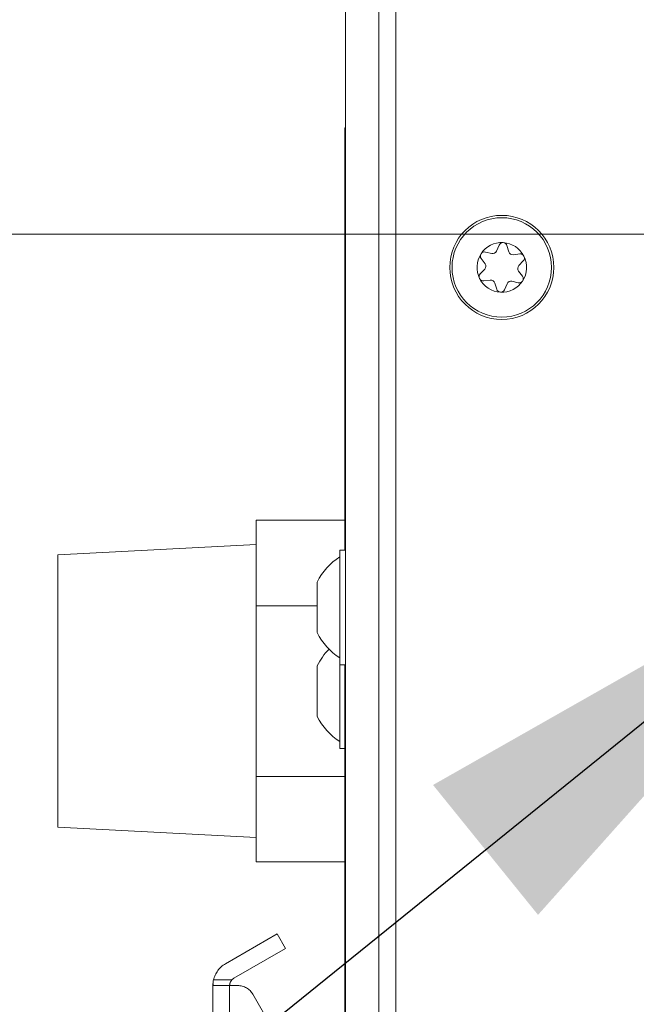
# Model space of a CAD drawing. Units: inches. Extents: x 0.32 to 10.13, y 0.32 to 7.88.
# Drawn here: x 4.51 to 4.66, y 6.93 to 7.18 of the extents above; entities that cross this region are included whole.
import ezdxf

# ---------------------------------------------------------------- set-up
doc = ezdxf.new("R2010")
doc.units = ezdxf.units.IN
doc.header["$MEASUREMENT"] = 0
doc.styles.add('SLDTEXTSTYLE0', font='TXT', dxfattribs={"width": 0.75})
doc.dimstyles.new('SLDDIMSTYLE2', dxfattribs={"dimtxt": 0.08333333333333333, "dimasz": 0.13, "dimexe": 0, "dimexo": 0.0625, "dimgap": 0.02083333333333333, "dimtad": 0, "dimtih": 1, "dimtoh": 1, "dimdec": 6, "dimlfac": 14, "dimrnd": 1e-09, "dimzin": 12, "dimdsep": 46, "dimlunit": 5, "dimtxsty": 'SLDTEXTSTYLE0', "dimsah": 1, "dimcen": 0.09, "dimadec": 0, "dimazin": 3, "dimtfac": 1, "dimtofl": 0, "dimtmove": 0, "dimatfit": 3, "dimfxl": 0, "dimfrac": 2, "dimtolj": 1, "dimtzin": 12, "dimarcsym": 0})
doc.dimstyles.new('SLDDIMSTYLE4', dxfattribs={"dimtxt": 0.18, "dimasz": 0.13, "dimexe": 0, "dimexo": 0.0625, "dimgap": 0, "dimtad": 0, "dimtih": 1, "dimtoh": 1, "dimdec": 0, "dimrnd": 1e-09, "dimzin": 0, "dimdsep": 46, "dimlunit": 5, "dimtxsty": 'Standard', "dimsah": 1, "dimcen": 0.09, "dimadec": 0, "dimazin": 0, "dimtfac": 0.13, "dimtdec": 0, "dimtofl": 0, "dimtmove": 0, "dimatfit": 3, "dimfxl": 0, "dimfrac": 2, "dimtolj": 1, "dimtzin": 0, "dimarcsym": 0})

# ---------------------------------------------------------------- blocks, each defined once
blk = doc.blocks.new('_D_14')
at = {"color": 7, "linetype": 'Continuous', "lineweight": 0}
for p, q in [((4.59399045463916, 7.612210844580811), (4.297712269177626, 7.61221084458081)), ((4.337082347917783, 7.61221084458081), (4.337082347917783, 7.446601325180463)), ((4.335577721132695, 7.368788826785429), (4.40016105506051, 7.368788826785429)), ((4.337082347917785, 7.122353701725629), (4.337082347917785, 7.278094381787054)), ((4.667727241140387, 7.122353701725631), (4.297712269177627, 7.122353701725629))]:
    blk.add_line(p, q, dxfattribs=at)
for points in [[(4.337082347917783, 7.61221084458081), (4.317082347917784, 7.48221084458081), (4.357082347917784, 7.48221084458081)], [(4.337082347917785, 7.122353701725629), (4.357082347917784, 7.252353701725629), (4.317082347917784, 7.252353701725629)]]:
    blk.add_solid(points, dxfattribs=at)
at = {"color": 7, "linetype": 'Continuous', "lineweight": 0, "attachment_point": 1, "style": 'SLDTEXTSTYLE0'}
for s, insert, char_height in [('7', (4.344779110254128, 7.443834726589988), 0.06249999999999999), ('6', (4.264802256236904, 7.408080352360748), 0.08333333333333333), ('8', (4.344779110254128, 7.358661116382176), 0.06249999999999999)]:
    blk.add_mtext(s, dxfattribs=dict(at, insert=insert, char_height=char_height))

msp = doc.modelspace()

# ---------------------------------------------------------------- linework, layer by layer
at = {"color": 7, "linetype": 'Continuous', "lineweight": 0}
for p, q in [((4.588717641639937, 6.756710914653667), (4.588717641639937, 7.578282246648675)), ((4.59728907786007, 6.75313949686337), (4.59728907786007, 7.576293804857419)), ((4.601574795970136, 7.573996528538608), (4.601574795970136, 6.75042510536311)), ((4.588574831861116, 7.149567961097447), (4.588717641639937, 7.149567961097447)), ((4.588574831861116, 7.138853707726558), (4.588574831861116, 7.149567961097447)), ((4.588574831861116, 7.041532279611048), (4.588574831861116, 7.138853707726558)), ((4.588717641639937, 7.138853707726558), (4.588574831861116, 7.138853707726558)), ((4.628023770429326, 7.119552764978411), (4.627374086505959, 7.118033902524439)), ((4.630512968340566, 7.117860754048476), (4.630034337679272, 7.119441802450736)), ((4.626145117845967, 7.117411959232991), (4.624536496428899, 7.117788008222175)), ((4.633306223691689, 7.117304181430431), (4.631666090257699, 7.117107398941774)), ((4.623435168199155, 7.116102282933912), (4.624425701518335, 7.114780202968598)), ((4.633085471956118, 7.114302494201415), (4.634215462711892, 7.115507493614492)), ((4.624349854775476, 7.113404904570447), (4.623219947828257, 7.11219990515737)), ((4.634000158532438, 7.111605115837951), (4.633009625213258, 7.112927195803265)), ((4.624129103039904, 7.110403217341433), (4.62576932028245, 7.11059999983009)), ((4.626922442199583, 7.109846644723388), (4.627401072860877, 7.108265596321127)), ((4.629411640110823, 7.108154633793452), (4.630061240225634, 7.109673496247424)), ((4.631290292694183, 7.110295439538872), (4.632898830302695, 7.109919390549688)), ((4.565860534258621, 7.049138744121474), (4.588574831861116, 7.049138744121474)), ((4.565860534258621, 7.049138744121474), (4.565860534258621, 7.027281975660348)), ((4.565860534258621, 7.042925177805884), (4.515146217257596, 7.040267273272129)), ((4.588717641639937, 7.041532279611048), (4.587289124808952, 7.041532279611048)), ((4.587289124808952, 7.012175148270945), (4.587289124808952, 7.041532279611048)), ((4.515146217257596, 7.040267273272129), (4.515146217257596, 6.970582973509202)), ((4.581503401169935, 7.020389392426914), (4.581503401169935, 7.033318035455079)), ((4.565860534258621, 7.027281975660348), (4.581503401169935, 7.027281975660348)), ((4.565860534258621, 7.027281975660348), (4.565860534258621, 6.983568271120983)), ((4.581503401169935, 6.998960885685138), (4.581503401169935, 7.011889361096192)), ((4.587289124808952, 7.012175148270945), (4.588717641639937, 7.012175148270945)), ((4.587289124808952, 6.990746641529168), (4.587289124808952, 7.012175148270945)), ((4.588574831861116, 6.998139394222696), (4.588574831861116, 7.012175148270945)), ((4.588574831861116, 6.998139394222696), (4.588717641639937, 6.998139394222696)), ((4.588574831861116, 6.990996558642104), (4.588574831861116, 6.998139394222696)), ((4.587289124808952, 6.990746641529168), (4.588574831861116, 6.990746641529168)), ((4.588574831861116, 6.990996558642104), (4.588717641639937, 6.990996558642104)), ((4.588574831861116, 6.918496626643696), (4.588574831861116, 6.990996558642104)), ((4.565860534258621, 6.983568271120983), (4.588574831861116, 6.983568271120983)), ((4.565860534258621, 6.983568271120983), (4.565860534258621, 6.961711502659856)), ((4.515146217257596, 6.970582973509202), (4.565860534258621, 6.967925068975446)), ((4.565860534258621, 6.961711502659856), (4.588574831861116, 6.961711502659856)), ((4.558003398358259, 6.935635308656179), (4.571248334875431, 6.943282336507537)), ((4.573391235834742, 6.939570790812201), (4.571248334875431, 6.943282336507537)), ((4.560146215509014, 6.931923762960844), (4.573391235834742, 6.939570790812201)), ((4.55478908882357, 6.93006790630462), (4.554805682917587, 6.930529691446229)), ((4.55478908882357, 6.87378224794992), (4.55478908882357, 6.93006790630462)), ((4.554949833633299, 6.931496506944161), (4.559620484439447, 6.931496506944161)), ((4.559074806933636, 6.93006790630462), (4.561140184978975, 6.93006790630462)), ((4.559620484439447, 6.931496506944161), (4.560146215509014, 6.931923762960844)), ((4.575434656038501, 6.909773664554956), (4.565006441268033, 6.927835916850658))]:
    msp.add_line(p, q, dxfattribs=at)
at = {"color": 8, "linetype": 'Continuous', "lineweight": 0}
msp.add_line((4.559074806933636, 6.877001669806504), (4.559074806933636, 6.93006790630462), dxfattribs=at)
at = {"color": 7, "linetype": 'Continuous', "lineweight": 0}
for centre, radius in [((4.628717676236446, 7.11385370172347), 0.01332142857142834), ((4.628717676236446, 7.113853701723469), 0.01273038229376194)]:
    msp.add_circle(centre, radius, dxfattribs=at)
for centre, radius, start, end in [((4.628717676236446, 7.113853701723468), 0.006357142857142528, 86.8423803590897, 146.8423803591077), ((4.629008829058402, 7.119131391136881), 0.001071428571429908, 86.84238035902709, 156.8423803590854), ((4.628717676236446, 7.113853701723468), 0.006357142857143349, 26.84238035906503, 86.8423803590897), ((4.629008829058402, 7.119131391136881), 0.001071428571431714, 16.84238035913135, 86.84238035902709), ((4.628717676236446, 7.113853701723468), 0.006357142857144562, 146.8423803591077, 206.8423803591052), ((4.624292639542122, 7.116744692170372), 0.001071428571427553, 146.8423803591089, 216.8423803591111), ((4.624292639542122, 7.116744692170372), 0.001071428571427774, 76.84238035899598, 146.8423803591089), ((4.626388986562207, 7.118455263119531), 0.001071428571430204, 256.8423803591464, 336.8423803589927), ((4.631538400465392, 7.11817118683692), 0.001071428571428057, 196.8423803591417, 276.8423803590501), ((4.633433865752727, 7.116240400689976), 0.001071428571429223, 26.84238035898803, 96.84238035910212), ((4.628717676236446, 7.113853701723468), 0.006357142857143349, 326.842380359093, 26.84238035906503), ((4.633433865752727, 7.116240400689976), 0.001071428571429375, 316.842380359143, 26.84238035898803), ((4.623568262333262, 7.114137778006076), 0.001071428571428079, 316.842380359078, 36.84238035921479), ((4.633867090139629, 7.113569625440857), 0.001071428571426664, 136.8423803591141, 216.8423803592061), ((4.624001486720166, 7.111467002756957), 0.001071428571429982, 136.8423803591076, 206.842380359095), ((4.633142712930771, 7.110962711276562), 0.001071428571428263, 326.8423803590578, 36.84238035908181), ((4.628717676236446, 7.113853701723468), 0.006357142857144562, 206.8423803591052, 266.8423803590829), ((4.624001486720166, 7.111467002756957), 0.001071428571429233, 206.842380359095, 276.8423803590973), ((4.6258969520075, 7.109536216610016), 0.00107142857142794, 16.84238035909548, 96.84238035909647), ((4.628717676236446, 7.113853701723468), 0.006357142857143276, 266.8423803590829, 326.842380359093), ((4.631046365910684, 7.109252140327403), 0.001071428571430368, 76.84238035902843, 156.8423803590605), ((4.633142712930771, 7.110962711276562), 0.001071428571430368, 256.8423803590292, 326.8423803590578), ((4.628426523414489, 7.108576012310051), 0.001071428571427199, 196.8423803589599, 266.8423803590674), ((4.628426523414489, 7.108576012310051), 0.001071428571427199, 266.8423803590674, 336.8423803592173), ((4.595150215919599, 7.026853701725636), 0.01510042493466227, 121.3717509503103, 154.6538240580511), ((4.595150215919599, 7.026853701725636), 0.01510042493466151, 205.3461759419437, 238.6282490496888), ((4.595150215918965, 7.00542513029279), 0.01510042493466109, 134.8028750140209, 154.6538240580572), ((4.595150215918965, 7.00542513029279), 0.01510042493466227, 205.3461759419498, 238.6282490496905)]:
    msp.add_arc(centre, radius, start, end, dxfattribs=at)
for points, knots in [([(4.554949833633299, 6.931496506944161), (4.555073318289218, 6.931920837432618), (4.555320279490824, 6.93276947054033), (4.556012913460739, 6.933908038583009), (4.556896405352147, 6.934905778638321), (4.557634404953474, 6.935392134793566), (4.558003398358259, 6.935635308656179)], [0, 0, 0, 0, 0.2500068385475135, 0.4999972571313263, 0.7500029618438163, 1, 1, 1, 1]), ([(4.554949833633299, 6.931496506944161), (4.55491400035028, 6.931318757183446), (4.554842485474546, 6.930964010116514), (4.554817933077199, 6.930674259472826), (4.554805682917587, 6.930529691446228)], [0, 0, 0, 0, 0.5010605506953617, 1, 1, 1, 1]), ([(4.554805682917587, 6.930529691446229), (4.554813758029034, 6.9304567694979), (4.554829632787006, 6.930313413175416), (4.554878375909007, 6.930170804478476), (4.55494322162476, 6.930083423056339), (4.555003824517959, 6.930073032839615), (4.5550337259975, 6.93006790630462)], [0, 0, 0, 0, 0.262251836106786, 0.515557519378921, 0.7609759838440925, 1, 1, 1, 1]), ([(4.559074806933636, 6.93006790630462), (4.558634697266969, 6.93006790630462), (4.557754504453626, 6.93006790630462), (4.556564959701182, 6.930067906304621), (4.555584518335094, 6.93006790630462), (4.555217314042724, 6.93006790630462), (4.5550337259975, 6.93006790630462)], [0, 0, 0, 0, 0.2500035503047617, 0.4999920359732331, 0.7500152187226328, 1, 1, 1, 1]), ([(4.559620484439447, 6.931496506944161), (4.559551864231885, 6.931412691473446), (4.559419794583531, 6.931251376313714), (4.559277370978207, 6.930990403277742), (4.559179298495222, 6.930744413341173), (4.559118903652546, 6.930518107866903), (4.559087613534894, 6.930322645945781), (4.559076442271778, 6.930174391381442), (4.55907462435146, 6.930083421238347), (4.559074745068501, 6.930073163298961), (4.559074806933636, 6.93006790630462)], [0, 0, 0, 0, 0.1365974898314772, 0.2629018927395526, 0.382775253738151, 0.5009379455487524, 0.6279054577505494, 0.7494379697393005, 0.8715918347929448, 1, 1, 1, 1]), ([(4.565006441268033, 6.927835916850658), (4.564785991089444, 6.928158799242991), (4.564345110033229, 6.928804535758499), (4.563394771151488, 6.929508741296565), (4.562309730595219, 6.929979658201768), (4.561530034482747, 6.93003849019752), (4.561140184978975, 6.93006790630462)], [0, 0, 0, 0, 0.2500079451184499, 0.4999940014187931, 0.7499960724285751, 1, 1, 1, 1])]:
    msp.add_open_spline(points, degree=3, knots=knots, dxfattribs=at)

# ---------------------------------------------------------------- dimensions: what is measured, and where the dimension line sits
dim = msp.add_linear_dim(base=(4.337082347917786, 7.12235370172563), p1=(4.633360533379317, 7.612210844580811), p2=(4.707097319880544, 7.122353701725631), angle=90.0000000000002, dimstyle='SLDDIMSTYLE2', dxfattribs=at)
dim.commit()
dim.dimension.update_dxf_attribs({"geometry": '_D_14', "text_midpoint": (4.337082347917785, 7.362347853483769), "dimtype": 160})

# ---------------------------------------------------------------- leaders
msp.add_leader([(4.725668865812017, 7.04647906412239), (4.257464156417507, 6.668153442593407), (4.132464156417508, 6.668153442593407)], dimstyle='SLDDIMSTYLE4', dxfattribs=at)

doc.saveas('drawing.dxf')
